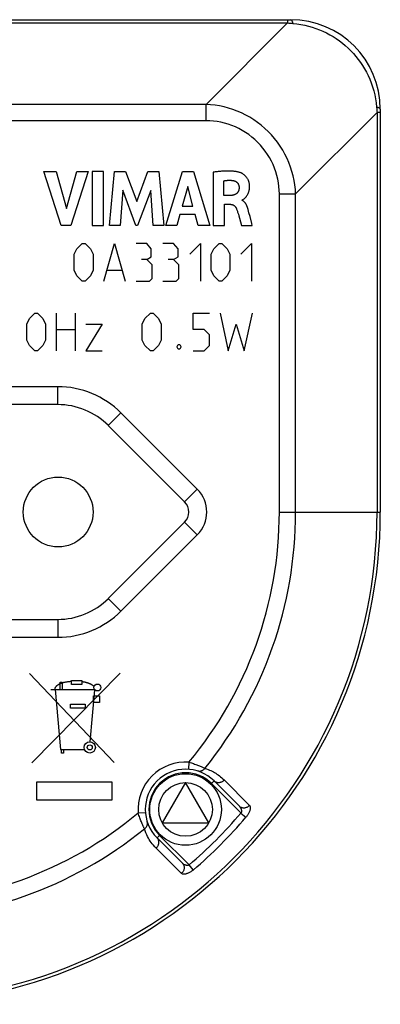
# Model space of a CAD drawing. Units: millimetres. Extents: x -27.5 to 27.5, y -27.5 to 27.5.
# Drawn here: x 7.3 to 27.5, y -27.5 to 27.5 of the extents above; entities that cross this region are included whole.
import ezdxf

# ---------------------------------------------------------------- set-up
doc = ezdxf.new("R2010")
doc.units = ezdxf.units.MM
doc.header["$LTSCALE"] = 30.734
doc.layers.get('0').update_dxf_attribs({"linetype": 'CONTINUOUS'})
for name, color, linetype in [('ASSI', 7, 'CONTINUOUS'), ('CURVE', 7, 'CONTINUOUS'), ('RACCORDO', 7, 'CONTINUOUS')]:
    doc.layers.add(name, color=color, linetype=linetype)

msp = doc.modelspace()

# ---------------------------------------------------------------- linework, layer by layer
at = {"color": 7, "linetype": 'CONTINUOUS'}
for p, q in [((16.617, -15.117), (15.318, -17.367)), ((17.916, -17.367), (16.617, -15.117)), ((15.318, -17.367), (17.916, -17.367))]:
    msp.add_line(p, q, dxfattribs=at)
at = {"color": 250, "linetype": 'CONTINUOUS'}
msp.add_circle((16.617, -16.617), 1.5, dxfattribs=at)
at = {"layer": 'ASSI', "color": 7, "linetype": 'CONTINUOUS'}
msp.add_circle((9.5, 0), 1.95, dxfattribs=at)
at = {"layer": 'CURVE', "color": 250, "linetype": 'CONTINUOUS'}
for p, q in [((9.659, 16.013), (8.708, 19.013)), ((8.708, 19.013), (9.388, 19.013)), ((9.388, 19.013), (9.96, 16.948)), ((9.96, 16.948), (10.549, 19.013)), ((11.175, 19.013), (10.211, 16.013)), ((10.549, 19.013), (11.175, 19.013)), ((11.407, 19.013), (11.407, 16.013)), ((12.034, 19.013), (11.407, 19.013)), ((12.034, 16.013), (12.034, 19.013)), ((12.371, 16.013), (12.642, 19.013)), ((12.642, 19.013), (13.267, 19.013)), ((13.267, 19.013), (13.887, 17.347)), ((13.887, 17.347), (14.513, 19.013)), ((14.513, 19.013), (15.132, 19.013)), ((15.132, 19.013), (15.413, 16.013)), ((15.511, 16.013), (16.452, 19.013)), ((16.452, 19.013), (17.058, 19.013)), ((17.058, 19.013), (17.978, 16.013)), ((18.162, 18.978), (18.162, 16.013)), ((16.743, 18.189), (16.431, 17.075)), ((17.031, 17.075), (16.743, 18.189)), ((18.765, 17.678), (18.765, 18.502)), ((13.105, 17.972), (12.97, 16.013)), ((13.839, 16.013), (13.105, 17.972)), ((14.672, 17.964), (13.927, 16.013)), ((14.8, 16.013), (14.672, 17.964)), ((19.123, 17.678), (18.765, 17.678)), ((16.431, 17.075), (17.031, 17.075)), ((18.786, 17.187), (19.121, 17.187)), ((18.786, 16.013), (18.786, 17.187)), ((19.772, 17.413), (19.772, 17.431)), ((16.303, 16.612), (16.13, 16.013)), ((17.156, 16.612), (16.303, 16.612)), ((17.318, 16.013), (17.156, 16.612)), ((19.567, 16.628), (19.591, 16.543)), ((19.591, 16.543), (19.627, 16.416)), ((20.162, 16.717), (20.114, 16.895)), ((20.219, 16.5), (20.162, 16.717)), ((10.211, 16.013), (9.659, 16.013)), ((11.407, 16.013), (12.034, 16.013)), ((12.97, 16.013), (12.371, 16.013)), ((13.927, 16.013), (13.839, 16.013)), ((15.413, 16.013), (14.8, 16.013)), ((16.13, 16.013), (15.511, 16.013)), ((17.978, 16.013), (17.318, 16.013)), ((18.162, 16.013), (18.786, 16.013)), ((19.627, 16.416), (19.744, 16.013)), ((19.744, 16.013), (20.347, 16.013)), ((20.318, 16.12), (20.219, 16.5)), ((20.347, 16.013), (20.318, 16.12)), ((10.55, 14.7), (10.85, 15)), ((10.85, 15), (11, 15)), ((11, 15), (11.3, 14.7)), ((12.05, 12.9), (12.65, 15)), ((12.65, 15), (13.25, 12.9)), ((14.45, 15), (13.85, 15)), ((14.7, 14.7), (14.45, 15)), ((15.95, 15), (15.35, 15)), ((16.2, 14.7), (15.95, 15)), ((16.85, 14.4), (17.45, 15)), ((17.45, 15), (17.45, 12.9)), ((18.2, 14.7), (18.5, 15)), ((18.5, 15), (18.65, 15)), ((18.65, 15), (18.95, 14.7)), ((19.7, 14.4), (20.3, 15)), ((20.3, 15), (20.3, 12.9)), ((10.4, 14.4), (10.55, 14.7)), ((10.4, 13.5), (10.4, 14.4)), ((11.3, 14.7), (11.45, 14.4)), ((11.45, 14.4), (11.45, 13.5)), ((14.7, 14.25), (14.7, 14.7)), ((16.2, 14.25), (16.2, 14.7)), ((18.05, 14.4), (18.2, 14.7)), ((18.05, 13.5), (18.05, 14.4)), ((18.95, 14.7), (19.1, 14.4)), ((19.1, 14.4), (19.1, 13.5)), ((14.45, 14.1), (14.15, 14.1)), ((14.45, 14.1), (14.7, 14.25)), ((14.75, 13.8), (14.45, 14.1)), ((14.75, 13.05), (14.75, 13.8)), ((15.95, 14.1), (15.65, 14.1)), ((15.95, 14.1), (16.2, 14.25)), ((16.25, 13.8), (15.95, 14.1)), ((16.25, 13.05), (16.25, 13.8)), ((10.55, 13.2), (10.4, 13.5)), ((10.85, 12.9), (10.55, 13.2)), ((11.3, 13.2), (11, 12.9)), ((11.45, 13.5), (11.3, 13.2)), ((12.25, 13.5), (13.05, 13.5)), ((18.2, 13.2), (18.05, 13.5)), ((18.5, 12.9), (18.2, 13.2)), ((18.95, 13.2), (18.65, 12.9)), ((19.1, 13.5), (18.95, 13.2)), ((11, 12.9), (10.85, 12.9)), ((13.85, 12.9), (14.6, 12.9)), ((14.6, 12.9), (14.75, 13.05)), ((15.35, 12.9), (16.1, 12.9)), ((16.1, 12.9), (16.25, 13.05)), ((18.65, 12.9), (18.5, 12.9)), ((7.9, 10.8), (8.2, 11.1)), ((8.2, 11.1), (8.35, 11.1)), ((8.35, 11.1), (8.65, 10.8)), ((9.4, 9), (9.4, 11.1)), ((10.45, 11.1), (10.45, 9)), ((14.35, 10.8), (14.65, 11.1)), ((14.65, 11.1), (14.8, 11.1)), ((14.8, 11.1), (15.1, 10.8)), ((17.05, 11.1), (17.95, 11.1)), ((17.05, 10.2), (17.05, 11.1)), ((18.55, 11.1), (19, 9)), ((19.9, 9), (20.35, 11.1)), ((7.75, 10.5), (7.9, 10.8)), ((7.75, 9.6), (7.75, 10.5)), ((8.65, 10.8), (8.8, 10.5)), ((8.8, 10.5), (8.8, 9.6)), ((11.95, 10.5), (11.05, 9)), ((11.05, 10.5), (11.95, 10.5)), ((14.2, 10.5), (14.35, 10.8)), ((14.2, 9.6), (14.2, 10.5)), ((15.1, 10.8), (15.25, 10.5)), ((15.25, 10.5), (15.25, 9.6)), ((19, 9), (19.45, 10.5)), ((19.45, 10.5), (19.9, 9)), ((9.4, 10.2), (10.45, 10.2)), ((17.65, 10.2), (17.05, 10.2)), ((17.95, 9.9), (17.65, 10.2)), ((17.95, 9.3), (17.95, 9.9)), ((7.9, 9.3), (7.75, 9.6)), ((8.8, 9.6), (8.65, 9.3)), ((14.35, 9.3), (14.2, 9.6)), ((15.25, 9.6), (15.1, 9.3)), ((16.15, 9.25), (16.2, 9.35)), ((16.2, 9.35), (16.3, 9.35)), ((16.3, 9.35), (16.35, 9.25)), ((8.2, 9), (7.9, 9.3)), ((8.35, 9), (8.2, 9)), ((8.65, 9.3), (8.35, 9)), ((11.05, 9), (11.95, 9)), ((14.65, 9), (14.35, 9.3)), ((14.8, 9), (14.65, 9)), ((15.1, 9.3), (14.8, 9)), ((16.15, 9.2), (16.15, 9.25)), ((16.2, 9.1), (16.15, 9.2)), ((16.3, 9.1), (16.2, 9.1)), ((16.35, 9.2), (16.3, 9.1)), ((16.35, 9.25), (16.35, 9.2)), ((17.05, 9), (17.65, 9)), ((17.65, 9), (17.95, 9.3)), ((7.9, -9.024), (12.632, -14.001)), ((8.024, -14.01), (12.961, -9)), ((9.618, -9.514), (9.718, -9.514)), ((9.618, -9.908), (9.618, -9.514)), ((9.718, -9.514), (9.718, -9.908)), ((10.243, -9.421), (10.816, -9.421)), ((10.243, -9.638), (10.243, -9.421)), ((10.816, -9.639), (10.243, -9.638)), ((10.816, -9.421), (10.816, -9.639)), ((9.09, -9.908), (11.528, -9.908)), ((9.331, -9.908), (9.625, -13.271)), ((11.281, -12.832), (11.55, -9.936)), ((11.468, -10.271), (11.818, -10.271)), ((11.468, -10.644), (11.468, -10.271)), ((11.818, -10.271), (11.818, -10.644)), ((10.188, -10.736), (11.011, -10.736)), ((10.188, -10.952), (10.188, -10.736)), ((11.011, -10.952), (10.188, -10.952)), ((11.011, -10.736), (11.011, -10.952)), ((11.818, -10.644), (11.468, -10.644)), ((9.625, -13.271), (10.971, -13.271)), ((9.682, -13.467), (9.682, -13.271)), ((9.8, -13.467), (9.682, -13.467)), ((9.8, -13.271), (9.8, -13.467)), ((8.308, -15.081), (12.492, -15.081)), ((8.308, -16.1), (8.308, -15.081)), ((12.492, -15.081), (12.492, -16.1)), ((12.492, -16.1), (8.308, -16.1))]:
    msp.add_line(p, q, dxfattribs=at)
for points in [[(19.707, 18.946), (19.671, 18.959), (19.634, 18.97), (19.597, 18.98), (19.56, 18.99), (19.523, 18.998), (19.485, 19.006), (19.447, 19.013), (19.409, 19.019), (19.371, 19.024), (19.333, 19.029), (19.294, 19.033), (19.256, 19.037), (19.198, 19.041), (19.141, 19.044), (19.083, 19.046), (19.025, 19.048), (18.967, 19.048), (18.909, 19.047), (18.852, 19.046), (18.794, 19.044), (18.736, 19.041), (18.679, 19.037), (18.621, 19.032), (18.563, 19.027), (18.506, 19.022), (18.448, 19.015), (18.391, 19.009), (18.334, 19.001), (18.276, 18.994), (18.219, 18.986), (18.162, 18.978)], [(19.772, 17.431), (19.782, 17.433), (19.792, 17.436), (19.802, 17.44), (19.811, 17.444), (19.82, 17.449), (19.829, 17.455), (19.838, 17.461), (19.846, 17.468), (19.855, 17.475), (19.863, 17.481), (19.884, 17.499), (19.905, 17.516), (19.924, 17.534), (19.944, 17.552), (19.962, 17.57), (19.981, 17.589), (19.998, 17.608), (20.015, 17.628), (20.032, 17.65), (20.049, 17.673), (20.064, 17.697), (20.079, 17.722), (20.093, 17.747), (20.106, 17.772), (20.119, 17.798), (20.13, 17.825), (20.141, 17.851), (20.15, 17.878), (20.159, 17.906), (20.166, 17.933), (20.173, 17.961), (20.179, 17.989), (20.184, 18.017), (20.188, 18.045), (20.192, 18.077), (20.194, 18.109), (20.196, 18.142), (20.196, 18.174), (20.196, 18.207), (20.194, 18.24), (20.191, 18.271), (20.188, 18.303), (20.183, 18.334), (20.177, 18.365), (20.171, 18.396), (20.163, 18.424), (20.155, 18.451), (20.146, 18.478), (20.137, 18.505), (20.126, 18.531), (20.113, 18.56), (20.099, 18.588), (20.084, 18.615), (20.068, 18.641), (20.051, 18.668), (20.032, 18.693), (20.013, 18.717), (19.993, 18.741), (19.974, 18.763), (19.953, 18.784), (19.932, 18.804), (19.91, 18.824), (19.887, 18.842), (19.864, 18.86), (19.84, 18.877), (19.822, 18.889), (19.803, 18.9), (19.785, 18.911), (19.766, 18.921), (19.747, 18.93), (19.727, 18.938), (19.707, 18.946)], [(18.765, 18.502), (18.787, 18.505), (18.809, 18.509), (18.831, 18.512), (18.852, 18.515), (18.874, 18.518), (18.896, 18.521), (18.92, 18.523), (18.944, 18.525), (18.968, 18.527), (18.992, 18.528), (19.016, 18.529), (19.04, 18.53), (19.064, 18.53), (19.088, 18.53), (19.112, 18.53), (19.136, 18.529), (19.16, 18.528), (19.184, 18.526), (19.208, 18.524), (19.232, 18.522), (19.255, 18.519)], [(19.255, 18.519), (19.267, 18.518), (19.278, 18.516), (19.29, 18.514), (19.301, 18.512), (19.313, 18.509), (19.324, 18.506), (19.335, 18.503), (19.346, 18.499), (19.358, 18.495), (19.369, 18.491), (19.38, 18.486), (19.39, 18.481), (19.401, 18.476), (19.411, 18.471), (19.422, 18.465), (19.432, 18.459), (19.442, 18.453), (19.452, 18.446), (19.461, 18.439), (19.471, 18.432), (19.48, 18.424), (19.489, 18.416), (19.497, 18.408), (19.505, 18.4), (19.513, 18.391), (19.521, 18.382), (19.528, 18.373), (19.536, 18.364), (19.542, 18.354), (19.549, 18.344), (19.555, 18.334), (19.561, 18.324), (19.566, 18.313), (19.572, 18.303), (19.576, 18.292), (19.581, 18.281), (19.585, 18.27), (19.589, 18.259), (19.593, 18.248), (19.596, 18.236), (19.599, 18.225), (19.601, 18.214), (19.604, 18.202), (19.605, 18.191), (19.607, 18.179), (19.608, 18.167), (19.609, 18.156), (19.609, 18.144)], [(19.609, 18.144), (19.609, 18.131), (19.609, 18.117), (19.609, 18.103), (19.608, 18.089), (19.607, 18.075), (19.606, 18.061), (19.604, 18.047), (19.602, 18.033), (19.6, 18.019), (19.597, 18.005), (19.594, 17.992), (19.59, 17.978), (19.586, 17.965), (19.582, 17.952), (19.577, 17.938), (19.572, 17.925), (19.567, 17.914), (19.561, 17.902), (19.555, 17.891), (19.548, 17.88), (19.542, 17.869), (19.535, 17.858), (19.527, 17.848), (19.519, 17.838), (19.511, 17.828), (19.502, 17.818), (19.494, 17.809), (19.484, 17.8), (19.475, 17.791), (19.465, 17.783), (19.455, 17.775), (19.444, 17.767), (19.433, 17.759), (19.422, 17.752), (19.41, 17.746), (19.398, 17.739), (19.386, 17.733), (19.374, 17.728), (19.362, 17.723), (19.349, 17.718), (19.336, 17.713), (19.324, 17.709), (19.311, 17.705), (19.297, 17.701), (19.284, 17.698), (19.271, 17.695), (19.257, 17.692), (19.244, 17.69), (19.23, 17.688), (19.217, 17.686), (19.203, 17.684), (19.19, 17.682), (19.176, 17.681), (19.163, 17.68), (19.149, 17.679), (19.136, 17.679), (19.123, 17.678)], [(19.121, 17.187), (19.131, 17.187), (19.141, 17.187), (19.15, 17.186), (19.16, 17.185), (19.17, 17.184), (19.179, 17.183), (19.189, 17.181), (19.198, 17.179), (19.208, 17.177), (19.217, 17.174), (19.227, 17.172), (19.236, 17.169), (19.245, 17.166), (19.254, 17.162), (19.263, 17.158), (19.272, 17.154), (19.281, 17.15), (19.29, 17.145), (19.298, 17.14), (19.307, 17.135), (19.315, 17.13), (19.323, 17.124), (19.331, 17.118), (19.339, 17.112), (19.347, 17.105), (19.354, 17.098), (19.362, 17.091), (19.369, 17.084), (19.376, 17.077), (19.383, 17.07), (19.389, 17.062), (19.396, 17.054), (19.402, 17.046), (19.408, 17.038), (19.414, 17.03), (19.42, 17.021), (19.426, 17.013), (19.431, 17.004), (19.436, 16.995), (19.441, 16.986), (19.446, 16.978), (19.451, 16.969), (19.455, 16.959), (19.459, 16.95), (19.463, 16.941), (19.467, 16.932), (19.471, 16.923)], [(20.114, 16.895), (20.107, 16.918), (20.101, 16.941), (20.094, 16.965), (20.086, 16.988), (20.082, 17.001), (20.078, 17.014), (20.073, 17.027), (20.068, 17.04), (20.063, 17.053), (20.058, 17.066), (20.053, 17.079), (20.048, 17.092), (20.042, 17.105), (20.037, 17.118), (20.031, 17.131), (20.025, 17.143), (20.018, 17.156), (20.012, 17.169), (20.005, 17.181), (19.999, 17.193), (19.992, 17.205), (19.985, 17.217), (19.977, 17.229), (19.97, 17.241), (19.962, 17.252), (19.954, 17.263), (19.946, 17.274), (19.937, 17.285), (19.929, 17.295), (19.92, 17.306), (19.911, 17.316), (19.901, 17.325), (19.892, 17.334), (19.882, 17.344), (19.872, 17.352), (19.862, 17.361), (19.852, 17.369), (19.841, 17.376), (19.83, 17.383), (19.819, 17.39), (19.807, 17.397), (19.796, 17.403), (19.784, 17.408), (19.772, 17.413)], [(19.471, 16.923), (19.486, 16.881), (19.5, 16.839), (19.515, 16.798), (19.528, 16.755), (19.541, 16.713), (19.554, 16.671), (19.567, 16.628)], [(10.243, -9.473), (10.206, -9.475), (10.168, -9.477), (10.13, -9.48), (10.093, -9.483), (10.055, -9.488), (10.018, -9.493), (9.981, -9.498), (9.944, -9.504), (9.908, -9.511), (9.871, -9.518), (9.848, -9.523), (9.825, -9.528), (9.803, -9.533), (9.78, -9.539), (9.757, -9.545), (9.735, -9.552), (9.712, -9.559), (9.689, -9.567), (9.667, -9.575), (9.644, -9.584), (9.621, -9.593), (9.598, -9.603), (9.574, -9.614), (9.562, -9.62), (9.551, -9.626), (9.539, -9.632), (9.527, -9.639), (9.515, -9.645), (9.504, -9.652), (9.492, -9.659), (9.481, -9.666), (9.469, -9.674), (9.458, -9.681), (9.447, -9.689), (9.436, -9.697), (9.426, -9.705), (9.416, -9.713), (9.406, -9.722), (9.396, -9.731), (9.387, -9.74), (9.378, -9.749), (9.37, -9.758), (9.361, -9.767), (9.354, -9.777), (9.347, -9.787), (9.34, -9.797), (9.334, -9.807), (9.328, -9.818), (9.323, -9.828), (9.319, -9.839), (9.315, -9.85), (9.312, -9.862), (9.309, -9.873), (9.307, -9.885), (9.306, -9.896), (9.306, -9.908)], [(11.504, -9.755), (11.49, -9.742), (11.476, -9.729), (11.462, -9.717), (11.448, -9.705), (11.433, -9.693), (11.418, -9.682), (11.402, -9.671), (11.386, -9.661), (11.37, -9.651), (11.354, -9.641), (11.337, -9.632), (11.321, -9.623), (11.304, -9.614), (11.286, -9.606), (11.269, -9.598), (11.252, -9.59), (11.234, -9.582), (11.216, -9.575), (11.198, -9.569), (11.18, -9.562), (11.162, -9.556), (11.143, -9.55), (11.125, -9.544), (11.106, -9.539), (11.088, -9.534), (11.069, -9.529), (11.051, -9.524), (11.032, -9.52), (11.005, -9.514), (10.978, -9.509), (10.951, -9.504), (10.924, -9.499), (10.897, -9.495), (10.87, -9.491), (10.816, -9.483)]]:
    msp.add_lwpolyline(points, dxfattribs=at)
for centre, radius in [((11.69, -9.804), 0.193), ((11.265, -13.149), 0.318), ((11.265, -13.149), 0.141)]:
    msp.add_circle(centre, radius, dxfattribs=at)
at = {"layer": 'RACCORDO', "color": 7, "linetype": 'CONTINUOUS'}
for p, q in [((0, 27.5), (22.5, 27.5)), ((27.5, 22.5), (27.5, 0)), ((9.475, 7), (-9.475, 7)), ((17.273, 1.273), (13.01, 5.536)), ((13.01, -5.536), (17.273, -1.273)), ((-9.475, -7), (9.475, -7)), ((18.208, -15.026), (19.623, -16.441)), ((16.441, -19.623), (15.026, -18.208))]:
    msp.add_line(p, q, dxfattribs=at)
at = {"layer": 'RACCORDO', "color": 250, "linetype": 'CONTINUOUS'}
for p, q in [((0, 27.318), (22.318, 27.318)), ((17.767, 22.767), (22.318, 27.318)), ((22.318, 27.5), (22.318, 27.318)), ((22.318, 27.318), (22.384, 27.313)), ((22.384, 27.313), (22.482, 27.306)), ((17.767, 22.767), (0, 22.767)), ((17.767, 21.859), (17.767, 22.767)), ((27.296, 22.61), (27.303, 22.515)), ((22.767, 17.767), (27.318, 22.318)), ((27.313, 22.384), (27.318, 22.318)), ((27.5, 22.318), (27.318, 22.318)), ((27.318, 22.318), (27.318, 0)), ((17.767, 21.859), (0, 21.859)), ((21.859, 17.767), (22.767, 17.767)), ((21.859, 0), (21.859, 17.767)), ((22.767, 0), (22.767, 17.767)), ((9.475, 6), (9.475, 7)), ((9.475, 6), (-9.475, 6)), ((12.303, 4.828), (13.01, 5.536)), ((16.566, 0.566), (12.303, 4.828)), ((16.566, 0.566), (17.273, 1.273)), ((21.859, 0), (27.5, 0)), ((12.303, -4.828), (16.566, -0.566)), ((16.566, -0.566), (17.273, -1.273)), ((12.303, -4.828), (13.01, -5.536)), ((-9.475, -6), (9.475, -6)), ((9.475, -6), (9.475, -7)), ((16.808, -13.974), (16.78, -14.373)), ((18.067, -15.167), (18.208, -15.026)), ((18.067, -15.167), (19.716, -16.817)), ((18.775, -14.97), (20.188, -16.387)), ((13.974, -16.808), (14.373, -16.78)), ((19.715, -16.816), (19.992, -17.052)), ((15.167, -18.067), (15.026, -18.208)), ((16.815, -19.715), (15.167, -18.067)), ((16.387, -20.188), (14.97, -18.775)), ((17.052, -19.992), (16.816, -19.715))]:
    msp.add_line(p, q, dxfattribs=at)
for points in [[(22.482, 27.306), (22.578, 27.298), (22.61, 27.296)], [(22.5, 27.5), (22.513, 27.497), (22.525, 27.49), (22.538, 27.477), (22.55, 27.459), (22.562, 27.436), (22.575, 27.408), (22.586, 27.375), (22.598, 27.338), (22.61, 27.296)], [(22.61, 27.296), (22.837, 27.271), (23.061, 27.237), (23.279, 27.194), (23.49, 27.142), (23.696, 27.083), (23.899, 27.015), (24.099, 26.939), (24.296, 26.855), (24.488, 26.763), (24.676, 26.663), (24.859, 26.556), (25.038, 26.441), (25.211, 26.319), (25.379, 26.191), (25.542, 26.055), (25.699, 25.914), (25.849, 25.766), (25.994, 25.611), (26.133, 25.451), (26.264, 25.285), (26.389, 25.114), (26.506, 24.938), (26.616, 24.758), (26.72, 24.571), (26.817, 24.376), (26.907, 24.176), (26.99, 23.969), (27.065, 23.755), (27.13, 23.535), (27.187, 23.31), (27.234, 23.08), (27.27, 22.847), (27.296, 22.61)], [(22.767, 17.767), (22.753, 18.019), (22.725, 18.272), (22.685, 18.524), (22.631, 18.775), (22.565, 19.024), (22.485, 19.271), (22.394, 19.515), (22.289, 19.754), (22.173, 19.988), (22.044, 20.217), (21.904, 20.439), (21.754, 20.654), (21.592, 20.861), (21.42, 21.06), (21.239, 21.25), (21.049, 21.431), (20.85, 21.601), (20.643, 21.762), (20.429, 21.911), (20.208, 22.049), (19.981, 22.176), (19.748, 22.292), (19.51, 22.396), (19.267, 22.487), (19.021, 22.566), (18.772, 22.632), (18.522, 22.685), (18.27, 22.725), (18.019, 22.753), (17.767, 22.767)], [(27.5, 22.5), (27.497, 22.513), (27.49, 22.525), (27.477, 22.538), (27.459, 22.55), (27.436, 22.562), (27.408, 22.575), (27.375, 22.586), (27.338, 22.598), (27.296, 22.61)], [(27.303, 22.515), (27.311, 22.417), (27.313, 22.384)], [(21.859, 17.767), (21.853, 17.974), (21.837, 18.18), (21.81, 18.386), (21.772, 18.593), (21.722, 18.8), (21.662, 19.004), (21.59, 19.206), (21.508, 19.406), (21.414, 19.602), (21.311, 19.793), (21.196, 19.979), (21.073, 20.158), (20.94, 20.331), (20.797, 20.498), (20.647, 20.656), (20.488, 20.806), (20.322, 20.947), (20.149, 21.079), (19.97, 21.202), (19.785, 21.315), (19.596, 21.417), (19.401, 21.51), (19.202, 21.592), (19.001, 21.663), (18.797, 21.723), (18.591, 21.772), (18.384, 21.81), (18.179, 21.837), (17.973, 21.853), (17.767, 21.859)], [(16.808, -13.974), (16.876, -13.994), (16.941, -14.015), (17.005, -14.036), (17.066, -14.057), (17.125, -14.078), (17.183, -14.099), (17.239, -14.121), (17.293, -14.141), (17.345, -14.162), (17.395, -14.183), (17.443, -14.203), (17.488, -14.223), (17.531, -14.242), (17.571, -14.26), (17.609, -14.277), (17.643, -14.292), (17.673, -14.307), (17.7, -14.32)], [(17.7, -14.32), (17.676, -14.352), (17.648, -14.381), (17.618, -14.407), (17.586, -14.43), (17.552, -14.449), (17.517, -14.465), (17.481, -14.476), (17.444, -14.484), (17.406, -14.487), (17.369, -14.486), (17.333, -14.481), (17.297, -14.472)], [(17.7, -14.32), (17.788, -14.349), (17.872, -14.38), (17.952, -14.412), (18.028, -14.446), (18.1, -14.481), (18.17, -14.518), (18.239, -14.556), (18.306, -14.597), (18.373, -14.64), (18.44, -14.686), (18.506, -14.735), (18.573, -14.787), (18.64, -14.844), (18.708, -14.905), (18.775, -14.97)], [(18.775, -14.97), (18.75, -14.997), (18.723, -15.023), (18.694, -15.046), (18.663, -15.066), (18.631, -15.084), (18.597, -15.098), (18.562, -15.11), (18.527, -15.118), (18.492, -15.123), (18.456, -15.125), (18.421, -15.124), (18.387, -15.119), (18.353, -15.111), (18.321, -15.1), (18.29, -15.086), (18.26, -15.069), (18.233, -15.049), (18.208, -15.026)], [(20.188, -16.387), (20.163, -16.414), (20.136, -16.439), (20.106, -16.462), (20.076, -16.482), (20.043, -16.499), (20.01, -16.514), (19.975, -16.525), (19.94, -16.533), (19.905, -16.538), (19.87, -16.54), (19.835, -16.538), (19.8, -16.534), (19.767, -16.526), (19.735, -16.514), (19.704, -16.5), (19.675, -16.483), (19.648, -16.463), (19.623, -16.441)], [(19.623, -16.441), (19.638, -16.457), (19.652, -16.474), (19.665, -16.491), (19.678, -16.51), (19.69, -16.529), (19.701, -16.549), (19.71, -16.569), (19.718, -16.59), (19.726, -16.61), (19.731, -16.631), (19.736, -16.651), (19.739, -16.671), (19.741, -16.69), (19.742, -16.709), (19.742, -16.727), (19.74, -16.744), (19.737, -16.761), (19.733, -16.777), (19.728, -16.791), (19.722, -16.804), (19.715, -16.816)], [(20.188, -16.387), (20.202, -16.404), (20.214, -16.423), (20.223, -16.446), (20.229, -16.47), (20.233, -16.498), (20.234, -16.527), (20.233, -16.558), (20.229, -16.591), (20.222, -16.625), (20.213, -16.661), (20.202, -16.697), (20.189, -16.734), (20.173, -16.771), (20.155, -16.808), (20.136, -16.845), (20.115, -16.882), (20.092, -16.918), (20.068, -16.954), (20.044, -16.988), (20.018, -17.021), (19.992, -17.052)], [(14.32, -17.7), (14.307, -17.675), (14.294, -17.646), (14.279, -17.614), (14.263, -17.579), (14.246, -17.541), (14.228, -17.501), (14.209, -17.457), (14.19, -17.411), (14.169, -17.361), (14.148, -17.309), (14.127, -17.255), (14.105, -17.197), (14.083, -17.137), (14.06, -17.075), (14.038, -17.011), (14.016, -16.945), (13.995, -16.878), (13.974, -16.808)], [(14.32, -17.7), (14.352, -17.676), (14.381, -17.648), (14.407, -17.618), (14.43, -17.586), (14.449, -17.552), (14.465, -17.517), (14.476, -17.481), (14.484, -17.444), (14.487, -17.406), (14.486, -17.369), (14.481, -17.333), (14.472, -17.297)], [(14.97, -18.775), (14.896, -18.698), (14.826, -18.619), (14.761, -18.541), (14.701, -18.462), (14.646, -18.383), (14.593, -18.3), (14.542, -18.214), (14.493, -18.125), (14.447, -18.029), (14.402, -17.926), (14.36, -17.816), (14.32, -17.7)], [(14.97, -18.775), (14.997, -18.75), (15.023, -18.723), (15.046, -18.694), (15.066, -18.663), (15.084, -18.631), (15.098, -18.597), (15.11, -18.562), (15.118, -18.527), (15.123, -18.492), (15.125, -18.456), (15.124, -18.421), (15.119, -18.387), (15.111, -18.353), (15.1, -18.321), (15.086, -18.29), (15.069, -18.26), (15.049, -18.233), (15.026, -18.208)], [(16.441, -19.623), (16.463, -19.648), (16.483, -19.675), (16.5, -19.704), (16.514, -19.735), (16.526, -19.767), (16.534, -19.8), (16.538, -19.835), (16.54, -19.87), (16.538, -19.905), (16.533, -19.94), (16.525, -19.975), (16.514, -20.01), (16.499, -20.043), (16.482, -20.076), (16.462, -20.106), (16.439, -20.136), (16.414, -20.163), (16.387, -20.188)], [(16.816, -19.715), (16.804, -19.722), (16.791, -19.728), (16.777, -19.733), (16.761, -19.737), (16.744, -19.74), (16.727, -19.742), (16.709, -19.742), (16.69, -19.741), (16.671, -19.739), (16.651, -19.736), (16.631, -19.731), (16.61, -19.726), (16.59, -19.718), (16.569, -19.71), (16.549, -19.701), (16.529, -19.69), (16.51, -19.678), (16.491, -19.665), (16.474, -19.652), (16.457, -19.638), (16.441, -19.623)], [(17.052, -19.992), (17.021, -20.018), (16.988, -20.044), (16.954, -20.068), (16.918, -20.092), (16.882, -20.115), (16.845, -20.136), (16.808, -20.155), (16.771, -20.173), (16.734, -20.189), (16.697, -20.202), (16.661, -20.213), (16.625, -20.222), (16.591, -20.229), (16.558, -20.233), (16.527, -20.234), (16.498, -20.233), (16.47, -20.229), (16.446, -20.223), (16.423, -20.214), (16.404, -20.202), (16.387, -20.188)]]:
    msp.add_lwpolyline(points, dxfattribs=at)
at = {"layer": 'RACCORDO', "color": 7, "linetype": 'CONTINUOUS'}
msp.add_circle((16.617, -16.617), 2, dxfattribs=at)
for centre, radius, start, end in [((22.5, 22.5), 5, 0, 90), ((9.475, 2), 5, 45, 90), ((16, 0), 1.8, 315, 45), ((0, 0), 27.5, 270, 360), ((9.475, -2), 5, 270, 315), ((16.617, -16.617), 2.25, 45, 225)]:
    msp.add_arc(centre, radius, start, end, dxfattribs=at)
at = {"layer": 'RACCORDO', "color": 250, "linetype": 'CONTINUOUS'}
for centre, radius, start, end in [((9.475, 2), 4, 45, 90), ((16, 0), 0.8, 315, 45), ((0, 0), 27.318, 270, 360), ((0, 0), 21.859, 320.2611, 360), ((0, 0), 22.767, 321.0274, 360), ((9.475, -2), 4, 270, 315), ((16.617, -16.617), 2.65, 85.8571, 184.1429), ((16.617, -16.617), 2.05, 45, 225), ((0, 0), 21.859, 270, 309.7389), ((0, 0), 25.913, 310.4623, 319.5373), ((0, 0), 26.277, 310.4626, 319.5374), ((0, 0), 22.767, 270, 308.9726)]:
    msp.add_arc(centre, radius, start, end, dxfattribs=at)

doc.saveas('drawing.dxf')
